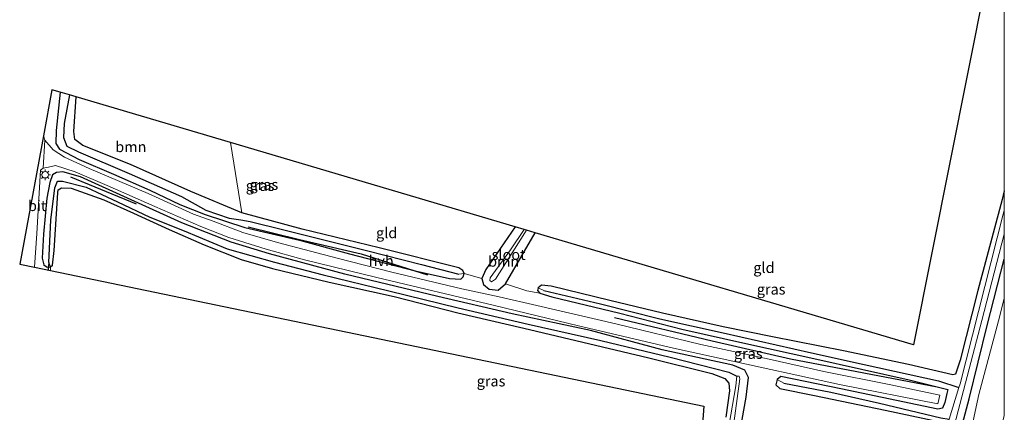
# Model space of a CAD drawing. Units: metres. Extents: x 109602 to 110005, y 388643 to 391050.
# Drawn here: x 109768 to 110000, y 390139 to 390231 of the extents above; entities that cross this region are included whole.
import ezdxf
from ezdxf.enums import TextEntityAlignment as Align

# ---------------------------------------------------------------- set-up
doc = ezdxf.new("R2010")
doc.units = ezdxf.units.M
doc.layers.get('0').update_dxf_attribs({"lineweight": 25})
for name, color, linetype in [('B-ME-GR-BOMENRIJ-L-B1', 10, 'Continuous'), ('B-ME-GW-INSTEEKWATERGANG-L-B1', 10, 'Continuous'), ('B-ME-GW-WATERGANG-GREPPEL-L-B1', 10, 'Continuous'), ('B-ME-KG-KADASTRAAL-OPNAMEDTMGRENS-L-B1', 10, 'Continuous'), ('B-ME-KW-DUIKER-L-B1', 10, 'Continuous')]:
    doc.layers.add(name, color=color, linetype=linetype)
for name, color, linetype, lineweight in [('B-ME-GR-BOOM-GV-B6', 93, 'Continuous', 18), ('B-ME-GW-TEENLIJN-L-B1', 93, 'Continuous', 18), ('B-ME-IE-GRASLAND-GV-B6', 93, 'Continuous', 18), ('B-ME-IE-GRONDWERKLIJN-GROND_INGERICHT-GV-B6', 253, 'Continuous', 18), ('B-ME-IE-MEUBILAIR_WEGMEUBILAIR-LICHTMAST-S-B1', 8, 'Continuous', 18), ('B-ME-OG-WATER-GV-B6', 153, 'Continuous', 18), ('B-ME-VH-VERH_SOORT-BITUMEN-GV-B6', 8, 'IE-TERREINAFSCHEIDING-NATUURLIJK-HOUTWAL', 18), ('B-ME-VH-VERH_SOORT-HALF_VERHARDING-GV-B6', 8, 'IE-TERREINAFSCHEIDING-NATUURLIJK-HOUTWAL', 18)]:
    doc.layers.add(name, color=color, linetype=linetype, lineweight=lineweight)
doc.styles.add('NLCS-ISO', font='NLCS-ISO.TTF')
doc.linetypes.add('IE-TERREINAFSCHEIDING-NATUURLIJK-HOUTWAL', pattern='A,7,-1.5,[67,NLCS.SHX,S=0.75,R=45,X=0,Y=0],-1.5,7,-1.5,[70,NLCS.SHX,S=0.75,R=0,X=0,Y=0],-1.5', length=20)

# ---------------------------------------------------------------- blocks, each defined once
blk = doc.blocks.new('lantaarnpaal')
for p, q in [((-0.75, 0), (-1.25, 0)), ((-0.88, 0.88), (-0.53, 0.53)), ((0, 0.75), (0, 1.25)), ((0.53, 0.53), (0.88, 0.88)), ((0.75, 0), (1.25, 0)), ((-0.53, -0.53), (-0.88, -0.88)), ((0, -0.75), (0, -1.25)), ((0.53, -0.53), (0.88, -0.88))]:
    blk.add_line(p, q)
blk.add_circle((0, 0), 0.75)

msp = doc.modelspace()

# ---------------------------------------------------------------- linework, layer by layer
at = {"layer": 'B-ME-GR-BOMENRIJ-L-B1'}
msp.add_line((109779.85, 390194.26, 6.9), (109795.32, 390187.93, 6.74), dxfattribs=at)
for points in [[(109821.72, 390182.5, 6.52), (109833.81, 390179.53, 6.59), (109848.36, 390176.18, 6.54), (109863.98, 390171.17, 6.59)], [(109908.08, 390161.15, 6.68), (109931.09, 390155.62, 6.66), (109949.62, 390151.42, 6.61), (109984.14, 390144.79, 6.31)]]:
    msp.add_polyline3d(points, dxfattribs=at)
at = {"layer": 'B-ME-GR-BOOM-GV-B6'}
for points in [[(109781.19, 390213.11, 6.13), (109817.57, 390202.35, 6.14), (109820.27, 390185.78, 6.13), (109808.19, 390190.84, 6.18), (109793.97, 390197.2, 6.16), (109782.78, 390201.68, 6.17), (109780.89, 390203.11, 6.21), (109780.6, 390204.94, 6.15), (109781.19, 390213.11, 6.13)], [(109884.67, 390182.51, 6.16), (109886.8, 390181.88, 5.35), (109883.59, 390177.05, 5.36), (109878.81, 390170.5, 5.4), (109878.72, 390169.84, 5.4), (109879.1, 390169.54, 5.4), (109880.08, 390170.15, 5.4), (109886.98, 390181.12, 5.33), (109887.38, 390181.71, 5.33), (109889.38, 390181.11, 6.31), (109882.39, 390169.09, 6.43), (109880.65, 390167.6, 6.49), (109878.58, 390167.82, 6.53), (109877.25, 390168.9, 6.53), (109876.83, 390170.37, 6.39), (109877.78, 390172.45, 6.28), (109884.67, 390182.51, 6.16)]]:
    msp.add_polyline3d(points, dxfattribs=at)
at = {"layer": 'B-ME-GW-INSTEEKWATERGANG-L-B1'}
msp.add_line((109882.39, 390169.09, 6.43), (109889.38, 390181.11, 6.31), dxfattribs=at)
for points in [[(109777.39, 390214.23, 6.44), (109776.46, 390205.21, 6.49), (109776.43, 390202.16, 6.57), (109777.27, 390200.8, 6.62), (109781.89, 390198.37, 6.71), (109789.96, 390194.91, 6.69), (109798.54, 390191.18, 6.66), (109805.66, 390187.76, 6.67), (109811.57, 390185.38, 6.62), (109820.93, 390182.34, 6.59), (109833.83, 390179.36, 6.66), (109845.65, 390176.15, 6.62), (109861.09, 390172.17, 6.59), (109869.17, 390170.32, 6.54), (109871.88, 390170.18, 6.46), (109872.4, 390170.72, 6.42), (109872.66, 390171.5, 6.39)], [(109820.27, 390185.78, 6.13), (109808.19, 390190.84, 6.18), (109793.97, 390197.2, 6.16), (109782.78, 390201.68, 6.17), (109780.89, 390203.11, 6.21), (109780.6, 390204.94, 6.15), (109781.19, 390213.11, 6.13)], [(109937.8, 390134.9, 6.2), (109939.13, 390142.38, 6.19), (109939.72, 390146.99, 6.32), (109938.85, 390148.77, 6.52), (109936.02, 390149.88, 6.54), (109919.34, 390153.52, 6.5), (109902.42, 390158.07, 6.49), (109884, 390162.04, 6.58), (109866.45, 390166.11, 6.56), (109844.53, 390171.32, 6.57), (109826.76, 390176.12, 6.66), (109817.71, 390178.87, 6.64), (109806.06, 390183.42, 6.6), (109794.18, 390188.87, 6.68), (109782.17, 390194.28, 6.68), (109778.02, 390195.43, 6.68), (109776.54, 390195.28, 6.68), (109775.57, 390194.72, 6.69), (109774.97, 390192.92, 6.71), (109774.29, 390189.29, 6.68), (109773.5, 390180.76, 6.7), (109773.16, 390175.16, 6.73), (109773.58, 390173.52, 6.75), (109774.32, 390173.01, 6.75), (109775.1, 390173.12, 6.72)], [(109775.1, 390173.12, 6.72), (109775.57, 390173.5, 6.7), (109775.99, 390176.95, 6.59), (109776.86, 390190.52, 6.44), (109776.95, 390191.25, 6.43), (109777.71, 390191.72, 6.47), (109780.04, 390191.58, 6.47), (109787.72, 390188.85, 6.41), (109794.7, 390185.73, 6.36), (109803.12, 390181.9, 6.35), (109811.35, 390178.23, 6.3), (109820.11, 390174.83, 6.35), (109827.48, 390172.71, 6.4), (109840.85, 390169.45, 6.38), (109856.15, 390166.13, 6.33), (109871.14, 390162.24, 6.35), (109886.71, 390158.65, 6.33), (109903.59, 390154.64, 6.34), (109916.22, 390151.63, 6.28), (109931.02, 390147.96, 6.01), (109934.15, 390146.77, 6.03), (109935.08, 390145.68, 6.08), (109935.23, 390143.89, 6.11), (109934.31, 390137.64, 6.19)], [(110000, 390190.97, 5.51), (109999.49, 390188.96, 5.51), (109993.76, 390167.54, 5.48), (109989.6, 390151.07, 5.51), (109988.52, 390147.79, 5.55), (109987.84, 390147.67, 5.53), (109977.44, 390150.1, 5.7), (109962.12, 390153.28, 5.77), (109945.37, 390156.57, 5.9), (109933.72, 390158.94, 5.99), (109919.43, 390162.18, 6.1), (109906.98, 390165.18, 6.18), (109893.18, 390168.5, 6.28), (109890.89, 390168.76, 6.34), (109890.07, 390168.12, 6.37)], [(110000, 390190.97, 5.51), (109999.49, 390188.96, 5.51), (109993.76, 390167.54, 5.48), (109989.6, 390151.07, 5.51), (109988.52, 390147.79, 5.55), (109987.84, 390147.67, 5.53), (109977.44, 390150.1, 5.7), (109962.12, 390153.28, 5.77), (109945.37, 390156.57, 5.9), (109933.72, 390158.94, 5.99), (109919.43, 390162.18, 6.1), (109906.98, 390165.18, 6.18), (109893.18, 390168.5, 6.28), (109890.89, 390168.76, 6.34), (109890.07, 390168.12, 6.37)], [(109872.66, 390171.5, 6.39), (109872.32, 390172.25, 6.38), (109871.39, 390172.86, 6.38), (109852.63, 390177.54, 6.24), (109834.47, 390181.92, 6.16), (109820.27, 390185.78, 6.13)], [(109884.67, 390182.51, 6.16), (109877.78, 390172.45, 6.28), (109876.83, 390170.37, 6.39)], [(109931.86, 389912.1, 6.04), (109938.29, 389936.31, 6.17), (109944.96, 389961.63, 6.22), (109952.26, 389989.69, 6.15), (109957.94, 390011.97, 6.16), (109962.89, 390031.09, 6.21), (109970.36, 390059.76, 6.25), (109978.13, 390089.83, 6.22), (109985.32, 390118.11, 6.19), (109991.69, 390141.95, 6.21), (109995.96, 390159.26, 6.19), (110000, 390174.92, 6.16)], [(109931.86, 389912.1, 6.04), (109938.29, 389936.31, 6.17), (109944.96, 389961.63, 6.22), (109952.26, 389989.69, 6.15), (109957.94, 390011.97, 6.16), (109962.89, 390031.09, 6.21), (109970.36, 390059.76, 6.25), (109978.13, 390089.83, 6.22), (109985.32, 390118.11, 6.19), (109991.69, 390141.95, 6.21), (109995.96, 390159.26, 6.19), (110000, 390174.92, 6.16)], [(109876.83, 390170.37, 6.39), (109877.25, 390168.9, 6.53), (109878.58, 390167.82, 6.53), (109880.65, 390167.6, 6.49), (109882.39, 390169.09, 6.43)], [(109890.07, 390168.12, 6.37), (109889.97, 390167.52, 6.42), (109890.46, 390166.85, 6.52)], [(109890.46, 390166.85, 6.52), (109893.29, 390166.02, 6.57), (109909.39, 390162.15, 6.47), (109924, 390158.39, 6.41), (109939.06, 390155, 6.36), (109955.11, 390151.48, 6.37), (109977.56, 390146.45, 6.22), (109986.65, 390144.21, 6.22), (109986.46, 390143.25, 6.32), (109985.94, 390141.12, 6.33), (109985.4, 390139.78, 6.33), (109984.32, 390139.59, 6.32), (109961.45, 390144.38, 6.33), (109947.35, 390147.21, 6.31), (109946.47, 390146.55, 6.26)], [(109946.47, 390146.55, 6.26), (109946.12, 390145.31, 6.21), (109947.06, 390144.45, 6.12), (109955.24, 390142.77, 5.92), (109971.92, 390139.29, 5.77), (109984.45, 390136.66, 5.74)]]:
    msp.add_polyline3d(points, dxfattribs=at)
at = {"layer": 'B-ME-GW-TEENLIJN-L-B1'}
msp.add_polyline3d([(110000, 390165.64, 6.41), (109998.6, 390160.37, 6.42), (109993.97, 390142.98, 6.38), (109992.64, 390136.84, 6.45), (109987.18, 390115.65, 6.36), (109981.88, 390095.22, 6.43), (109975.9, 390071.42, 6.45), (109971.02, 390054.59, 6.43), (109965.31, 390033.61, 6.34), (109959.66, 390010.34, 6.31), (109951.98, 389981.18, 6.38), (109945.02, 389953.62, 6.38), (109940, 389933.25, 6.35), (109934.55, 389911.39, 6.23)], dxfattribs=at)
msp.add_polyline3d([(110000, 390165.64, 6.41), (109998.6, 390160.37, 6.42), (109993.97, 390142.98, 6.38), (109992.64, 390136.84, 6.45), (109987.18, 390115.65, 6.36), (109981.88, 390095.22, 6.43), (109975.9, 390071.42, 6.45), (109971.02, 390054.59, 6.43), (109965.31, 390033.61, 6.34), (109959.66, 390010.34, 6.31), (109951.98, 389981.18, 6.38), (109945.02, 389953.62, 6.38), (109940, 389933.25, 6.35), (109934.55, 389911.39, 6.23)], dxfattribs=at)
at = {"layer": 'B-ME-GW-WATERGANG-GREPPEL-L-B1'}
for points in [[(109779.58, 390213.58, 5.84), (109778.34, 390206.84, 5.86), (109778.23, 390203.52, 5.81), (109778.99, 390201.51, 5.78), (109781.75, 390200.17, 5.74), (109793.7, 390195.04, 5.81), (109806, 390189.65, 5.8), (109811.76, 390186.41, 5.78), (109817.28, 390184.55, 5.79), (109820.01, 390184.15, 5.78), (109822.24, 390183.76, 5.74), (109830.13, 390181.78, 5.69), (109849.61, 390176.94, 5.58), (109862.6, 390173.65, 5.57), (109871.37, 390171.33, 5.53)], [(109774.78, 390174.11, 5.84), (109775.22, 390184.11, 5.82), (109776.15, 390191.72, 5.84), (109776.78, 390193.3, 5.9), (109778, 390193.3, 5.91), (109783.58, 390191.84, 5.88), (109790.91, 390188.38, 5.83), (109798.55, 390184.82, 5.79), (109806.64, 390181.59, 5.83), (109816.82, 390177.36, 5.82), (109827.93, 390174.15, 5.78), (109839.38, 390171.19, 5.79), (109854.88, 390167.44, 5.76), (109871.21, 390163.45, 5.69), (109887.75, 390159.57, 5.64), (109904.88, 390155.75, 5.6), (109921.2, 390151.81, 5.58), (109935.03, 390148.29, 5.57), (109936.96, 390147.35, 5.39)], [(109891.42, 390167.48, 5.73), (109904.81, 390164.33, 5.61), (109918.82, 390160.87, 5.45), (109933.71, 390157.51, 5.32), (109954.58, 390152.85, 5.29), (109966.99, 390150.08, 5.25), (109984.47, 390146.26, 5.19), (109989.31, 390144.62, 5.01)], [(109948, 390145.64, 5.6), (109959.13, 390143.53, 5.45), (109970.57, 390141, 5.36), (109985.03, 390137.51, 5.18), (109987, 390137.18, 5.01)]]:
    msp.add_polyline3d(points, dxfattribs=at)
at = {"layer": 'B-ME-IE-GRASLAND-GV-B6'}
for points in [[(109775.15, 390172.23, 6.72), (109771.34, 390173.02, 6.71), (109771.89, 390180.91, 6.7), (109772.74, 390195.83, 6.69), (109773.42, 390196.32, 6.69), (109774.68, 390196.59, 6.7), (109776.28, 390196.95, 6.68), (109780.92, 390195.49, 6.68), (109788.47, 390192.24, 6.67), (109799.72, 390187.3, 6.67), (109810.55, 390182.61, 6.68), (109817.14, 390179.98, 6.69), (109825.95, 390177.26, 6.69), (109835.04, 390174.73, 6.66), (109852.08, 390170.56, 6.64), (109879.84, 390163.96, 6.55), (109899.62, 390159.19, 6.51), (109921.98, 390153.92, 6.52), (109942.47, 390149.42, 6.53), (109961.12, 390145.36, 6.43), (109984.3, 390140.82, 6.43), (109984.82, 390142.83, 6.45), (109973.26, 390145.29, 6.48), (109957.47, 390148.45, 6.49), (109944.57, 390151.3, 6.56), (109928.43, 390154.81, 6.56), (109908.38, 390159.63, 6.56), (109889.79, 390164.01, 6.61), (109880.9, 390166.04, 6.62), (109872.08, 390167.88, 6.59), (109855.63, 390171.83, 6.63), (109842.7, 390175.12, 6.68), (109828.65, 390178.8, 6.71), (109820.49, 390181.19, 6.71), (109813.47, 390183.84, 6.7), (109808.88, 390185.51, 6.66), (109798.14, 390190.35, 6.71), (109784.26, 390196.27, 6.7), (109778.46, 390198.91, 6.71), (109775.75, 390200.62, 6.72), (109773.83, 390202.95, 6.71), (109773.47, 390203.95, 6.73), (109775.48, 390214.79, 6.55), (109777.39, 390214.23, 6.44), (109776.46, 390205.21, 6.49), (109776.43, 390202.16, 6.57), (109777.27, 390200.8, 6.62), (109781.89, 390198.37, 6.71), (109789.96, 390194.91, 6.69), (109798.54, 390191.18, 6.66), (109805.66, 390187.76, 6.67), (109811.57, 390185.38, 6.62), (109820.93, 390182.34, 6.59), (109833.83, 390179.36, 6.66), (109845.65, 390176.15, 6.62), (109861.09, 390172.17, 6.59), (109869.17, 390170.32, 6.54), (109871.88, 390170.18, 6.46), (109872.4, 390170.72, 6.42), (109872.66, 390171.5, 6.39), (109876.83, 390170.37, 6.39), (109877.25, 390168.9, 6.53), (109878.58, 390167.82, 6.53), (109880.65, 390167.6, 6.49), (109882.39, 390169.09, 6.43), (109887.46, 390167.39, 6.52), (109890.46, 390166.85, 6.52), (109893.29, 390166.02, 6.57), (109909.39, 390162.15, 6.47), (109924, 390158.39, 6.41), (109939.06, 390155, 6.36), (109955.11, 390151.48, 6.37), (109977.56, 390146.45, 6.22), (109986.65, 390144.21, 6.22), (109986.46, 390143.25, 6.32), (109985.94, 390141.12, 6.33), (109985.4, 390139.78, 6.33), (109984.32, 390139.59, 6.32), (109961.45, 390144.38, 6.33), (109947.35, 390147.21, 6.31), (109946.47, 390146.55, 6.26), (109946.12, 390145.31, 6.21), (109947.06, 390144.45, 6.12), (109955.24, 390142.77, 5.92), (109971.92, 390139.29, 5.77), (109984.45, 390136.66, 5.74)], [(109777.39, 390214.23, 6.44), (109779.58, 390213.58, 5.84), (109778.34, 390206.84, 5.86), (109778.23, 390203.52, 5.81), (109778.99, 390201.51, 5.78), (109781.75, 390200.17, 5.74), (109793.7, 390195.04, 5.81), (109806, 390189.65, 5.8), (109811.76, 390186.41, 5.78), (109817.28, 390184.55, 5.79), (109820.01, 390184.15, 5.78), (109822.24, 390183.76, 5.74), (109830.13, 390181.78, 5.69), (109849.61, 390176.94, 5.58), (109862.6, 390173.65, 5.57), (109871.37, 390171.33, 5.53), (109872.66, 390171.5, 6.39), (109872.4, 390170.72, 6.42), (109871.88, 390170.18, 6.46), (109869.17, 390170.32, 6.54), (109861.09, 390172.17, 6.59), (109845.65, 390176.15, 6.62), (109833.83, 390179.36, 6.66), (109820.93, 390182.34, 6.59), (109811.57, 390185.38, 6.62), (109805.66, 390187.76, 6.67), (109798.54, 390191.18, 6.66), (109789.96, 390194.91, 6.69), (109781.89, 390198.37, 6.71), (109777.27, 390200.8, 6.62), (109776.43, 390202.16, 6.57), (109776.46, 390205.21, 6.49), (109777.39, 390214.23, 6.44)], [(109779.58, 390213.58, 5.84), (109781.19, 390213.11, 6.13), (109780.6, 390204.94, 6.15), (109780.89, 390203.11, 6.21), (109782.78, 390201.68, 6.17), (109793.97, 390197.2, 6.16), (109808.19, 390190.84, 6.18), (109820.27, 390185.78, 6.13), (109834.47, 390181.92, 6.16), (109852.63, 390177.54, 6.24), (109871.39, 390172.86, 6.38), (109872.32, 390172.25, 6.38), (109872.66, 390171.5, 6.39), (109871.37, 390171.33, 5.53), (109862.6, 390173.65, 5.57), (109849.61, 390176.94, 5.58), (109830.13, 390181.78, 5.69), (109822.24, 390183.76, 5.74), (109820.01, 390184.15, 5.78), (109817.28, 390184.55, 5.79), (109811.76, 390186.41, 5.78), (109806, 390189.65, 5.8), (109793.7, 390195.04, 5.81), (109781.75, 390200.17, 5.74), (109778.99, 390201.51, 5.78), (109778.23, 390203.52, 5.81), (109778.34, 390206.84, 5.86), (109779.58, 390213.58, 5.84)], [(109775.1, 390173.12, 6.72), (109774.32, 390173.01, 6.75), (109773.58, 390173.52, 6.75), (109773.16, 390175.16, 6.73), (109773.5, 390180.76, 6.7), (109774.29, 390189.29, 6.68), (109774.97, 390192.92, 6.71), (109775.57, 390194.72, 6.69), (109776.54, 390195.28, 6.68), (109778.02, 390195.43, 6.68), (109782.17, 390194.28, 6.68), (109794.18, 390188.87, 6.68), (109806.06, 390183.42, 6.6), (109817.71, 390178.87, 6.64), (109826.76, 390176.12, 6.66), (109844.53, 390171.32, 6.57), (109866.45, 390166.11, 6.56), (109884, 390162.04, 6.58), (109902.42, 390158.07, 6.49), (109919.34, 390153.52, 6.5), (109936.02, 390149.88, 6.54), (109938.85, 390148.77, 6.52), (109939.72, 390146.99, 6.32), (109939.13, 390142.38, 6.19), (109937.8, 390134.9, 6.2)], [(109937.8, 390134.9, 6.2), (109939.13, 390142.38, 6.19), (109939.72, 390146.99, 6.32), (109938.85, 390148.77, 6.52), (109936.02, 390149.88, 6.54), (109919.34, 390153.52, 6.5), (109902.42, 390158.07, 6.49), (109884, 390162.04, 6.58), (109866.45, 390166.11, 6.56), (109844.53, 390171.32, 6.57), (109826.76, 390176.12, 6.66), (109817.71, 390178.87, 6.64), (109806.06, 390183.42, 6.6), (109794.18, 390188.87, 6.68), (109782.17, 390194.28, 6.68), (109778.02, 390195.43, 6.68), (109776.54, 390195.28, 6.68), (109775.57, 390194.72, 6.69), (109774.97, 390192.92, 6.71), (109774.29, 390189.29, 6.68), (109773.5, 390180.76, 6.7), (109773.16, 390175.16, 6.73), (109773.58, 390173.52, 6.75), (109774.32, 390173.01, 6.75), (109775.1, 390173.12, 6.72), (109775.15, 390172.23, 6.72)], [(109935.96, 390134.55, 5.33), (109937.64, 390146.66, 5.36), (109937.48, 390147.36, 5.38), (109936.96, 390147.35, 5.39), (109935.03, 390148.29, 5.57), (109921.2, 390151.81, 5.58), (109904.88, 390155.75, 5.6), (109887.75, 390159.57, 5.64), (109871.21, 390163.45, 5.69), (109854.88, 390167.44, 5.76), (109839.38, 390171.19, 5.79), (109827.93, 390174.15, 5.78), (109816.82, 390177.36, 5.82), (109806.64, 390181.59, 5.83), (109798.55, 390184.82, 5.79), (109790.91, 390188.38, 5.83), (109783.58, 390191.84, 5.88), (109778, 390193.3, 5.91), (109776.78, 390193.3, 5.9), (109776.15, 390191.72, 5.84), (109775.22, 390184.11, 5.82), (109774.78, 390174.11, 5.84), (109775.1, 390173.12, 6.72)], [(109934.31, 390137.64, 6.19), (109935.23, 390143.89, 6.11), (109935.08, 390145.68, 6.08), (109934.15, 390146.77, 6.03), (109931.02, 390147.96, 6.01), (109916.22, 390151.63, 6.28), (109903.59, 390154.64, 6.34), (109886.71, 390158.65, 6.33), (109871.14, 390162.24, 6.35), (109856.15, 390166.13, 6.33), (109840.85, 390169.45, 6.38), (109827.48, 390172.71, 6.4), (109820.11, 390174.83, 6.35), (109811.35, 390178.23, 6.3), (109803.12, 390181.9, 6.35), (109794.7, 390185.73, 6.36), (109787.72, 390188.85, 6.41), (109780.04, 390191.58, 6.47), (109777.71, 390191.72, 6.47), (109776.95, 390191.25, 6.43), (109776.86, 390190.52, 6.44), (109775.99, 390176.95, 6.59), (109775.57, 390173.5, 6.7), (109775.1, 390173.12, 6.72), (109774.78, 390174.11, 5.84), (109775.22, 390184.11, 5.82), (109776.15, 390191.72, 5.84), (109776.78, 390193.3, 5.9), (109778, 390193.3, 5.91), (109783.58, 390191.84, 5.88), (109790.91, 390188.38, 5.83), (109798.55, 390184.82, 5.79), (109806.64, 390181.59, 5.83), (109816.82, 390177.36, 5.82), (109827.93, 390174.15, 5.78), (109839.38, 390171.19, 5.79), (109854.88, 390167.44, 5.76), (109871.21, 390163.45, 5.69), (109887.75, 390159.57, 5.64), (109904.88, 390155.75, 5.6), (109921.2, 390151.81, 5.58), (109935.03, 390148.29, 5.57), (109936.96, 390147.35, 5.39), (109936.69, 390145.01, 5.39), (109934.78, 390133.64, 5.3)], [(110000, 390190.97, 5.51), (110000, 390186.41, 5.01), (109999.77, 390185.52, 5.01), (109989.57, 390145.51, 5.01), (109989.31, 390144.62, 5.01), (109984.47, 390146.26, 5.19), (109966.99, 390150.08, 5.25), (109954.58, 390152.85, 5.29), (109933.71, 390157.51, 5.32), (109918.82, 390160.87, 5.45), (109904.81, 390164.33, 5.61), (109891.42, 390167.48, 5.73), (109890.07, 390168.12, 6.37), (109890.89, 390168.76, 6.34), (109893.18, 390168.5, 6.28), (109906.98, 390165.18, 6.18), (109919.43, 390162.18, 6.1), (109933.72, 390158.94, 5.99), (109945.37, 390156.57, 5.9), (109962.12, 390153.28, 5.77), (109977.44, 390150.1, 5.7), (109987.84, 390147.67, 5.53), (109988.52, 390147.79, 5.55), (109989.6, 390151.07, 5.51), (109993.76, 390167.54, 5.48), (109999.49, 390188.96, 5.51), (110000, 390190.97, 5.51)], [(110000, 390190.97, 5.51), (110000, 390186.41, 5.01), (109999.77, 390185.52, 5.01), (109989.57, 390145.51, 5.01), (109989.31, 390144.62, 5.01), (109984.47, 390146.26, 5.19), (109966.99, 390150.08, 5.25), (109954.58, 390152.85, 5.29), (109933.71, 390157.51, 5.32), (109918.82, 390160.87, 5.45), (109904.81, 390164.33, 5.61), (109891.42, 390167.48, 5.73), (109890.07, 390168.12, 6.37), (109890.89, 390168.76, 6.34), (109893.18, 390168.5, 6.28), (109906.98, 390165.18, 6.18), (109919.43, 390162.18, 6.1), (109933.72, 390158.94, 5.99), (109945.37, 390156.57, 5.9), (109962.12, 390153.28, 5.77), (109977.44, 390150.1, 5.7), (109987.84, 390147.67, 5.53), (109988.52, 390147.79, 5.55), (109989.6, 390151.07, 5.51), (109993.76, 390167.54, 5.48), (109999.49, 390188.96, 5.51), (110000, 390190.97, 5.51)], [(109950.42, 389989.93, 5.01), (109957.77, 390017.46, 5.01), (109963.71, 390040.48, 5.01), (109970.54, 390066.47, 5.01), (109979.06, 390100.08, 5.01), (109987.43, 390132.53, 5.01), (109994.68, 390160.47, 5.01), (110000, 390180.74, 5.01)], [(109950.42, 389989.93, 5.01), (109957.77, 390017.46, 5.01), (109963.71, 390040.48, 5.01), (109970.54, 390066.47, 5.01), (109979.06, 390100.08, 5.01), (109987.43, 390132.53, 5.01), (109994.68, 390160.47, 5.01), (110000, 390180.74, 5.01)], [(110000, 390180.74, 5.01), (110000, 390174.92, 6.16), (109995.96, 390159.26, 6.19), (109991.69, 390141.95, 6.21), (109985.32, 390118.11, 6.19), (109978.13, 390089.83, 6.22), (109970.36, 390059.76, 6.25), (109962.89, 390031.09, 6.21), (109957.94, 390011.97, 6.16), (109952.26, 389989.69, 6.15)], [(110000, 390180.74, 5.01), (110000, 390174.92, 6.16), (109995.96, 390159.26, 6.19), (109991.69, 390141.95, 6.21), (109985.32, 390118.11, 6.19), (109978.13, 390089.83, 6.22), (109970.36, 390059.76, 6.25), (109962.89, 390031.09, 6.21), (109957.94, 390011.97, 6.16), (109952.26, 389989.69, 6.15)], [(110000, 390174.92, 6.16), (110000, 390165.64, 6.41), (109998.6, 390160.37, 6.42), (109993.97, 390142.98, 6.38), (109992.64, 390136.84, 6.45), (109987.18, 390115.65, 6.36), (109981.88, 390095.22, 6.43), (109975.9, 390071.42, 6.45), (109971.02, 390054.59, 6.43), (109965.31, 390033.61, 6.34), (109959.66, 390010.34, 6.31), (109951.98, 389981.18, 6.38)], [(110000, 390174.92, 6.16), (110000, 390165.64, 6.41), (109998.6, 390160.37, 6.42), (109993.97, 390142.98, 6.38), (109992.64, 390136.84, 6.45), (109987.18, 390115.65, 6.36), (109981.88, 390095.22, 6.43), (109975.9, 390071.42, 6.45), (109971.02, 390054.59, 6.43), (109965.31, 390033.61, 6.34), (109959.66, 390010.34, 6.31), (109951.98, 389981.18, 6.38)], [(109952.26, 389989.69, 6.15), (109957.94, 390011.97, 6.16), (109962.89, 390031.09, 6.21), (109970.36, 390059.76, 6.25), (109978.13, 390089.83, 6.22), (109985.32, 390118.11, 6.19), (109991.69, 390141.95, 6.21), (109995.96, 390159.26, 6.19), (110000, 390174.92, 6.16)], [(109952.26, 389989.69, 6.15), (109957.94, 390011.97, 6.16), (109962.89, 390031.09, 6.21), (109970.36, 390059.76, 6.25), (109978.13, 390089.83, 6.22), (109985.32, 390118.11, 6.19), (109991.69, 390141.95, 6.21), (109995.96, 390159.26, 6.19), (110000, 390174.92, 6.16)], [(109985.03, 390137.51, 5.18), (109970.57, 390141, 5.36), (109959.13, 390143.53, 5.45), (109948, 390145.64, 5.6), (109946.47, 390146.55, 6.26), (109947.35, 390147.21, 6.31), (109961.45, 390144.38, 6.33), (109984.32, 390139.59, 6.32), (109985.4, 390139.78, 6.33), (109985.94, 390141.12, 6.33), (109986.46, 390143.25, 6.32), (109986.65, 390144.21, 6.22), (109977.56, 390146.45, 6.22), (109955.11, 390151.48, 6.37), (109939.06, 390155, 6.36), (109924, 390158.39, 6.41), (109909.39, 390162.15, 6.47), (109893.29, 390166.02, 6.57), (109890.46, 390166.85, 6.52), (109889.97, 390167.52, 6.42), (109890.07, 390168.12, 6.37)], [(109890.07, 390168.12, 6.37), (109891.42, 390167.48, 5.73), (109904.81, 390164.33, 5.61), (109918.82, 390160.87, 5.45), (109933.71, 390157.51, 5.32), (109954.58, 390152.85, 5.29), (109966.99, 390150.08, 5.25), (109984.47, 390146.26, 5.19), (109989.31, 390144.62, 5.01), (109987, 390137.18, 5.01)], [(109951.98, 389981.18, 6.38), (109959.66, 390010.34, 6.31), (109965.31, 390033.61, 6.34), (109971.02, 390054.59, 6.43), (109975.9, 390071.42, 6.45), (109981.88, 390095.22, 6.43), (109987.18, 390115.65, 6.36), (109992.64, 390136.84, 6.45), (109993.97, 390142.98, 6.38), (109998.6, 390160.37, 6.42), (110000, 390165.64, 6.41)], [(109951.98, 389981.18, 6.38), (109959.66, 390010.34, 6.31), (109965.31, 390033.61, 6.34), (109971.02, 390054.59, 6.43), (109975.9, 390071.42, 6.45), (109981.88, 390095.22, 6.43), (109987.18, 390115.65, 6.36), (109992.64, 390136.84, 6.45), (109993.97, 390142.98, 6.38), (109998.6, 390160.37, 6.42), (110000, 390165.64, 6.41)], [(110000, 390165.64, 6.41), (110000, 390138.04, 11.07), (109998.52, 390132.3, 11.08), (109992.72, 390109.45, 11.01), (109986.2, 390084.88, 11.02), (109978.32, 390055.14, 10.96), (109972.35, 390031.7, 10.98), (109965.05, 390003.31, 10.98), (109957.28, 389972.46, 10.97)], [(110000, 390165.64, 6.41), (110000, 390138.04, 11.07), (109998.52, 390132.3, 11.08), (109992.72, 390109.45, 11.01), (109986.2, 390084.88, 11.02), (109978.32, 390055.14, 10.96), (109972.35, 390031.7, 10.98), (109965.05, 390003.31, 10.98), (109957.28, 389972.46, 10.97)], [(109984.45, 390136.66, 5.74), (109971.92, 390139.29, 5.77), (109955.24, 390142.77, 5.92), (109947.06, 390144.45, 6.12), (109946.12, 390145.31, 6.21), (109946.47, 390146.55, 6.26), (109948, 390145.64, 5.6), (109959.13, 390143.53, 5.45), (109970.57, 390141, 5.36), (109985.03, 390137.51, 5.18)]]:
    msp.add_polyline3d(points, dxfattribs=at)
at = {"layer": 'B-ME-IE-GRONDWERKLIJN-GROND_INGERICHT-GV-B6'}
for points in [[(110000, 390261.95, 5.67), (110000, 390190.97, 5.51), (109999.49, 390188.96, 5.51), (109993.76, 390167.54, 5.48), (109989.6, 390151.07, 5.51), (109988.52, 390147.79, 5.55), (109987.84, 390147.67, 5.53), (109977.44, 390150.1, 5.7), (109962.12, 390153.28, 5.77), (109945.37, 390156.57, 5.9), (109933.72, 390158.94, 5.99), (109919.43, 390162.18, 6.1), (109906.98, 390165.18, 6.18), (109893.18, 390168.5, 6.28), (109890.89, 390168.76, 6.34), (109890.07, 390168.12, 6.37), (109889.97, 390167.52, 6.42), (109890.46, 390166.85, 6.52), (109887.46, 390167.39, 6.52), (109882.39, 390169.09, 6.43), (109889.38, 390181.11, 6.31), (109978.61, 390154.73, 5.65), (110000, 390261.95, 5.67)], [(110000, 390261.95, 5.67), (110000, 390190.97, 5.51), (109999.49, 390188.96, 5.51), (109993.76, 390167.54, 5.48), (109989.6, 390151.07, 5.51), (109988.52, 390147.79, 5.55), (109987.84, 390147.67, 5.53), (109977.44, 390150.1, 5.7), (109962.12, 390153.28, 5.77), (109945.37, 390156.57, 5.9), (109933.72, 390158.94, 5.99), (109919.43, 390162.18, 6.1), (109906.98, 390165.18, 6.18), (109893.18, 390168.5, 6.28), (109890.89, 390168.76, 6.34), (109890.07, 390168.12, 6.37), (109889.97, 390167.52, 6.42), (109890.46, 390166.85, 6.52), (109887.46, 390167.39, 6.52), (109882.39, 390169.09, 6.43), (109889.38, 390181.11, 6.31), (109978.61, 390154.73, 5.65), (110000, 390261.95, 5.67)], [(109817.57, 390202.35, 6.14), (109884.67, 390182.51, 6.16), (109877.78, 390172.45, 6.28), (109876.83, 390170.37, 6.39), (109872.66, 390171.5, 6.39), (109872.32, 390172.25, 6.38), (109871.39, 390172.86, 6.38), (109852.63, 390177.54, 6.24), (109834.47, 390181.92, 6.16), (109820.27, 390185.78, 6.13), (109817.57, 390202.35, 6.14)], [(109923.83, 390068.83, 5.93), (109929.16, 390140.29, 6.32), (109775.15, 390172.23, 6.72), (109775.1, 390173.12, 6.72), (109775.57, 390173.5, 6.7), (109775.99, 390176.95, 6.59), (109776.86, 390190.52, 6.44), (109776.95, 390191.25, 6.43), (109777.71, 390191.72, 6.47), (109780.04, 390191.58, 6.47), (109787.72, 390188.85, 6.41), (109794.7, 390185.73, 6.36), (109803.12, 390181.9, 6.35), (109811.35, 390178.23, 6.3), (109820.11, 390174.83, 6.35), (109827.48, 390172.71, 6.4), (109840.85, 390169.45, 6.38), (109856.15, 390166.13, 6.33), (109871.14, 390162.24, 6.35), (109886.71, 390158.65, 6.33), (109903.59, 390154.64, 6.34), (109916.22, 390151.63, 6.28), (109931.02, 390147.96, 6.01), (109934.15, 390146.77, 6.03), (109935.08, 390145.68, 6.08), (109935.23, 390143.89, 6.11), (109934.31, 390137.64, 6.19)]]:
    msp.add_polyline3d(points, dxfattribs=at)
at = {"layer": 'B-ME-KG-KADASTRAAL-OPNAMEDTMGRENS-L-B1'}
msp.add_polyline3d([(110000, 390261.95, 5.67), (109978.61, 390154.73, 5.65), (109889.38, 390181.11, 6.31), (109887.38, 390181.71, 5.33), (109886.8, 390181.88, 5.35), (109884.67, 390182.51, 6.16), (109817.57, 390202.35, 6.14), (109781.19, 390213.11, 6.13), (109779.58, 390213.58, 5.84), (109777.39, 390214.23, 6.44), (109775.48, 390214.79, 6.55), (109773.47, 390203.95, 6.73), (109767.87, 390173.74, 6.68), (109771.34, 390173.02, 6.71), (109775.15, 390172.23, 6.72), (109929.16, 390140.29, 6.32), (109923.83, 390068.83, 5.93)], dxfattribs=at)
msp.add_polyline3d([(110000, 390261.95, 5.67), (109978.61, 390154.73, 5.65), (109889.38, 390181.11, 6.31), (109887.38, 390181.71, 5.33), (109886.8, 390181.88, 5.35), (109884.67, 390182.51, 6.16), (109817.57, 390202.35, 6.14), (109781.19, 390213.11, 6.13), (109779.58, 390213.58, 5.84), (109777.39, 390214.23, 6.44), (109775.48, 390214.79, 6.55), (109773.47, 390203.95, 6.73), (109767.87, 390173.74, 6.68), (109771.34, 390173.02, 6.71), (109775.15, 390172.23, 6.72), (109929.16, 390140.29, 6.32), (109923.83, 390068.83, 5.93)], dxfattribs=at)
at = {"layer": 'B-ME-KW-DUIKER-L-B1'}
msp.add_line((109774.78, 390174.11, 5.84), (109774.55, 390172.36, 5.89), dxfattribs=at)
at = {"layer": 'B-ME-OG-WATER-GV-B6'}
for points in [[(109947.5, 389984.17, 5.01), (109953.28, 390006.23, 5.01), (109958, 390023.9, 5.01), (109958.26, 390024.98, 5.01), (109959.11, 390028.96, 5.01), (109959.48, 390030.82, 5.01), (109962.37, 390040.8, 5.01), (109967.19, 390059.49, 5.01), (109971.22, 390075.76, 5.01), (109971.45, 390077.23, 5.01), (109974.53, 390088.83, 5.01), (109981.71, 390116.37, 5.01), (109987, 390137.18, 5.01), (109989.31, 390144.62, 5.01), (109989.57, 390145.51, 5.01), (109999.77, 390185.52, 5.01), (110000, 390186.41, 5.01)], [(109947.5, 389984.17, 5.01), (109953.28, 390006.23, 5.01), (109958, 390023.9, 5.01), (109958.26, 390024.98, 5.01), (109959.11, 390028.96, 5.01), (109959.48, 390030.82, 5.01), (109962.37, 390040.8, 5.01), (109967.19, 390059.49, 5.01), (109971.22, 390075.76, 5.01), (109971.45, 390077.23, 5.01), (109974.53, 390088.83, 5.01), (109981.71, 390116.37, 5.01), (109987, 390137.18, 5.01), (109989.31, 390144.62, 5.01), (109989.57, 390145.51, 5.01), (109999.77, 390185.52, 5.01), (110000, 390186.41, 5.01)], [(110000, 390186.41, 5.01), (110000, 390180.74, 5.01), (109994.68, 390160.47, 5.01), (109987.43, 390132.53, 5.01), (109979.06, 390100.08, 5.01), (109970.54, 390066.47, 5.01), (109963.71, 390040.48, 5.01), (109957.77, 390017.46, 5.01), (109950.42, 389989.93, 5.01)], [(110000, 390186.41, 5.01), (110000, 390180.74, 5.01), (109994.68, 390160.47, 5.01), (109987.43, 390132.53, 5.01), (109979.06, 390100.08, 5.01), (109970.54, 390066.47, 5.01), (109963.71, 390040.48, 5.01), (109957.77, 390017.46, 5.01), (109950.42, 389989.93, 5.01)], [(109886.8, 390181.88, 5.35), (109887.38, 390181.71, 5.33), (109886.98, 390181.12, 5.33), (109880.08, 390170.15, 5.4), (109879.1, 390169.54, 5.4), (109878.72, 390169.84, 5.4), (109878.81, 390170.5, 5.4), (109883.59, 390177.05, 5.36), (109886.8, 390181.88, 5.35)], [(109934.78, 390133.64, 5.3), (109936.69, 390145.01, 5.39), (109936.96, 390147.35, 5.39), (109937.48, 390147.36, 5.38), (109937.64, 390146.66, 5.36), (109935.96, 390134.55, 5.33)]]:
    msp.add_polyline3d(points, dxfattribs=at)
at = {"layer": 'B-ME-VH-VERH_SOORT-BITUMEN-GV-B6'}
msp.add_polyline3d([(109771.34, 390173.02, 6.71), (109767.87, 390173.74, 6.68), (109773.47, 390203.95, 6.73), (109773.83, 390202.95, 6.71), (109773.42, 390196.32, 6.69), (109772.74, 390195.83, 6.69), (109771.89, 390180.91, 6.7), (109771.34, 390173.02, 6.71)], dxfattribs=at)
at = {"layer": 'B-ME-VH-VERH_SOORT-HALF_VERHARDING-GV-B6'}
msp.add_polyline3d([(109773.83, 390202.95, 6.71), (109775.75, 390200.62, 6.72), (109778.46, 390198.91, 6.71), (109784.26, 390196.27, 6.7), (109798.14, 390190.35, 6.71), (109808.88, 390185.51, 6.66), (109813.47, 390183.84, 6.7), (109820.49, 390181.19, 6.71), (109828.65, 390178.8, 6.71), (109842.7, 390175.12, 6.68), (109855.63, 390171.83, 6.63), (109872.08, 390167.88, 6.59), (109880.9, 390166.04, 6.62), (109889.79, 390164.01, 6.61), (109908.38, 390159.63, 6.56), (109928.43, 390154.81, 6.56), (109944.57, 390151.3, 6.56), (109957.47, 390148.45, 6.49), (109973.26, 390145.29, 6.48), (109984.82, 390142.83, 6.45), (109984.3, 390140.82, 6.43), (109961.12, 390145.36, 6.43), (109942.47, 390149.42, 6.53), (109921.98, 390153.92, 6.52), (109899.62, 390159.19, 6.51), (109879.84, 390163.96, 6.55), (109852.08, 390170.56, 6.64), (109835.04, 390174.73, 6.66), (109825.95, 390177.26, 6.69), (109817.14, 390179.98, 6.69), (109810.55, 390182.61, 6.68), (109799.72, 390187.3, 6.67), (109788.47, 390192.24, 6.67), (109780.92, 390195.49, 6.68), (109776.28, 390196.95, 6.68), (109774.68, 390196.59, 6.7), (109773.42, 390196.32, 6.69), (109773.83, 390202.95, 6.71)], dxfattribs=at)

# ---------------------------------------------------------------- block references
at = {"layer": 'B-ME-IE-MEUBILAIR_WEGMEUBILAIR-LICHTMAST-S-B1', "rotation": 90}
msp.add_blockref('lantaarnpaal', (109773.88, 390194.76, 6.79), dxfattribs=at)

# ---------------------------------------------------------------- texts
at = {"layer": 'B-ME-GR-BOOM-GV-B6', "ltscale": 0.2, "style": 'NLCS-ISO'}
for p in [(109794.07, 390201.35), (109881.98, 390174.36)]:
    msp.add_text('bmn', height=2.5, dxfattribs=at).set_placement(p, align=Align.MIDDLE_CENTER)
at = {"layer": 'B-ME-IE-GRASLAND-GV-B6', "ltscale": 0.2, "style": 'NLCS-ISO'}
for p in [(109824.55, 390192.2), (109825.45, 390192.46), (109945.03, 390167.8), (109945.03, 390167.8), (109939.64, 390152.65), (109879, 390146.16)]:
    msp.add_text('gras', height=2.5, dxfattribs=at).set_placement(p, align=Align.MIDDLE_CENTER)
at = {"layer": 'B-ME-IE-GRONDWERKLIJN-GROND_INGERICHT-GV-B6', "ltscale": 0.2, "style": 'NLCS-ISO'}
for p in [(109854.38, 390181.08), (109943.33, 390172.88), (109943.33, 390172.88)]:
    msp.add_text('gld', height=2.5, dxfattribs=at).set_placement(p, align=Align.MIDDLE_CENTER)
at = {"layer": 'B-ME-OG-WATER-GV-B6', "ltscale": 0.2, "style": 'NLCS-ISO'}
msp.add_text('sloot', height=2.5, dxfattribs=at).set_placement((109883.14, 390175.96), align=Align.MIDDLE_CENTER)
at = {"layer": 'B-ME-VH-VERH_SOORT-BITUMEN-GV-B6', "ltscale": 0.2, "style": 'NLCS-ISO'}
msp.add_text('bit', height=2.5, dxfattribs=at).set_placement((109771.99, 390187.47), align=Align.MIDDLE_CENTER)
at = {"layer": 'B-ME-VH-VERH_SOORT-HALF_VERHARDING-GV-B6', "ltscale": 0.2, "style": 'NLCS-ISO'}
msp.add_text('hvh', height=2.5, dxfattribs=at).set_placement((109853.09, 390174.51), align=Align.MIDDLE_CENTER)

doc.saveas('drawing.dxf')
